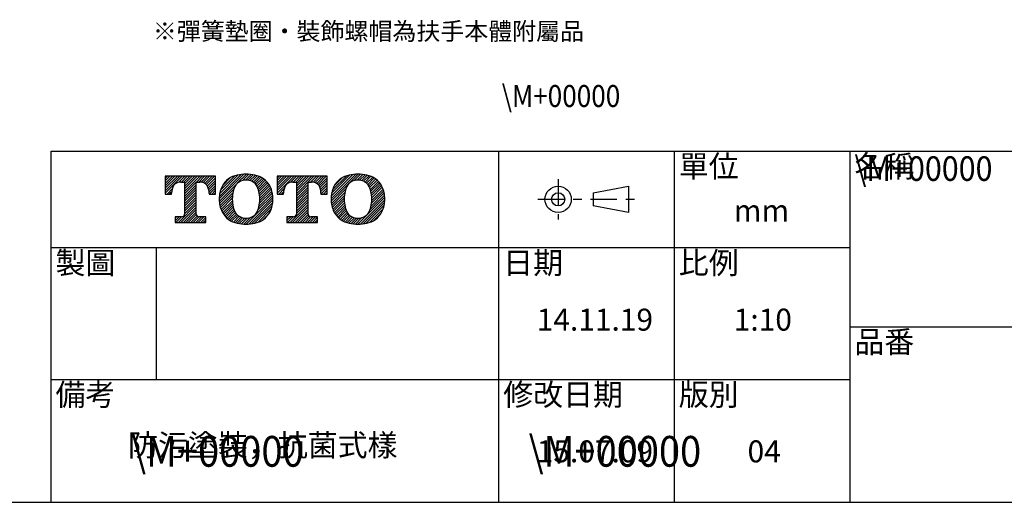
# Model space of a CAD drawing. Extents: x -250 to 3950, y -100 to 2870.
# Drawn here: x 2064 to 3186, y 0 to 550 of the extents above; entities that cross this region are included whole.
import ezdxf

# ---------------------------------------------------------------- set-up
doc = ezdxf.new("R2010")
doc.units = 0
doc.header["$MEASUREMENT"] = 0
doc.linetypes.add('CENTER', pattern=[60, 30, -10, 10, -10])
doc.layers.get('0').update_dxf_attribs({"linetype": 'CONTINUOUS'})
doc.layers.add('DRAW1', color=7, linetype='CONTINUOUS')
doc.layers.add('PIC53', color=7, linetype='CONTINUOUS')
doc.styles.get("Standard").update_dxf_attribs({"font": 'monotxt', "bigfont": 'extfont'})

msp = doc.modelspace()

# ---------------------------------------------------------------- linework, layer by layer
at = {"layer": 'DRAW1', "linetype": 'Continuous'}
for p, q in [((2100, 400), (3850, 400)), ((2100, 0), (2100, 400)), ((2610, 140), (2610, 400)), ((2810, 140), (2810, 400)), ((3010, 0), (3010, 400)), ((2287.08748, 371.27574), (2229.99536, 371.27574)), ((2229.99536, 371.27574), (2229.99536, 351.05303)), ((2229.99536, 368.87008), (2232.40102, 371.27574)), ((2229.99536, 366.04166), (2235.22945, 371.27574)), ((2229.99536, 363.21323), (2238.05787, 371.27574)), ((2229.99536, 360.3848), (2240.8863, 371.27574)), ((2229.99536, 357.55637), (2243.71473, 371.27574)), ((2229.99536, 354.72795), (2246.54315, 371.27574)), ((2229.99536, 351.89952), (2249.37158, 371.27574)), ((2245.38703, 364.46277), (2252.20001, 371.27574)), ((2248.41385, 364.66116), (2255.02844, 371.27574)), ((2251.24228, 364.66116), (2257.85686, 371.27574)), ((2251.94062, 362.53107), (2260.68529, 371.27574)), ((2251.94062, 359.70264), (2263.51372, 371.27574)), ((2251.94062, 356.87422), (2266.34214, 371.27574)), ((2251.94062, 354.04579), (2269.17057, 371.27574)), ((2265.38441, 364.66116), (2271.999, 371.27574)), ((2268.21284, 364.66116), (2274.82743, 371.27574)), ((2270.96873, 364.58863), (2277.65585, 371.27574)), ((2273.21957, 364.01103), (2280.48428, 371.27574)), ((2275.07949, 363.04252), (2283.31271, 371.27574)), ((2276.6253, 361.75991), (2286.14113, 371.27574)), ((2287.08748, 351.05303), (2287.08748, 371.27574)), ((2291.45357, 345.47548), (2319.61078, 373.63269)), ((2291.55986, 348.4102), (2316.50758, 373.35792)), ((2292.01148, 351.69025), (2313.14909, 372.82785)), ((2293.00277, 355.50996), (2309.47184, 371.97903)), ((2312.02628, 363.21976), (2322.50828, 373.70176)), ((2318.03279, 366.39785), (2325.21287, 373.57793)), ((2321.34621, 366.88284), (2327.78194, 373.31857)), ((2324.05495, 366.76315), (2330.23199, 372.94019)), ((2326.39458, 366.27435), (2332.58687, 372.46665)), ((2328.46084, 365.51219), (2334.83269, 371.88404)), ((2330.28747, 364.51039), (2336.91857, 371.14149)), ((2331.8905, 363.28499), (2338.86257, 370.25706)), ((2414.52845, 371.27574), (2357.50523, 371.27574)), ((2357.50523, 371.27574), (2357.50523, 351.05303)), ((2357.50523, 369.10074), (2359.68024, 371.27574)), ((2357.50523, 366.27231), (2362.50867, 371.27574)), ((2357.50523, 363.44388), (2365.33709, 371.27574)), ((2357.50523, 360.61546), (2368.16552, 371.27574)), ((2357.50523, 357.78703), (2370.99395, 371.27574)), ((2357.50523, 354.9586), (2373.82237, 371.27574)), ((2357.50523, 352.13017), (2376.6508, 371.27574)), ((2372.59858, 364.39509), (2379.47923, 371.27574)), ((2375.69307, 364.66116), (2382.30766, 371.27574)), ((2378.5215, 364.66116), (2385.13608, 371.27574)), ((2379.3747, 362.68593), (2387.96451, 371.27574)), ((2379.3747, 359.8575), (2390.79294, 371.27574)), ((2379.3747, 357.02908), (2393.62136, 371.27574)), ((2379.3747, 354.20065), (2396.44979, 371.27574)), ((2379.3747, 351.37222), (2399.27822, 371.27574)), ((2395.49206, 364.66116), (2402.10665, 371.27574)), ((2398.26615, 364.60682), (2404.93507, 371.27574)), ((2400.54279, 364.05503), (2407.7635, 371.27574)), ((2402.42033, 363.10414), (2410.59193, 371.27574)), ((2403.98037, 361.83576), (2413.42035, 371.27574)), ((2414.52845, 351.05303), (2414.52845, 371.27574)), ((2418.88631, 345.62901), (2446.87752, 373.62021)), ((2418.93855, 342.85281), (2449.79011, 373.70437)), ((2419.00826, 348.57938), (2443.7607, 373.33182)), ((2419.4839, 351.88344), (2440.38557, 372.78511)), ((2420.51449, 355.74246), (2436.68351, 371.91148)), ((2445.24963, 366.33546), (2452.50812, 373.59396)), ((2448.61627, 366.87368), (2455.08753, 373.34493)), ((2451.3589, 366.78788), (2457.54662, 372.9756)), ((2453.72364, 366.3242), (2459.90433, 372.50489)), ((2455.80963, 365.58176), (2462.16423, 371.93636)), ((2457.65544, 364.59914), (2464.26178, 371.20548)), ((2459.27366, 363.38893), (2466.21647, 370.33174)), ((2247.84095, 364.66116), (2251.94062, 364.66116)), ((2251.94062, 364.66116), (2251.94062, 328.1776)), ((2251.94062, 351.21736), (2265.2249, 364.50165)), ((2251.94062, 348.38893), (2265.2249, 361.67322)), ((2265.2249, 328.1776), (2265.2249, 364.66116)), ((2265.2249, 364.66116), (2269.25222, 364.66116)), ((2277.84287, 360.14905), (2287.08748, 369.39366)), ((2278.78845, 358.2662), (2287.08748, 366.56524)), ((2279.48968, 356.13901), (2287.08748, 363.73681)), ((2279.87992, 353.70082), (2287.08748, 360.90838)), ((2291.51337, 342.70685), (2311.05839, 362.25187)), ((2295.15028, 360.4859), (2304.72155, 370.05717)), ((2333.2836, 361.84966), (2340.67766, 369.24373)), ((2334.41495, 360.15259), (2342.36034, 368.09798)), ((2335.35773, 358.26695), (2343.88119, 366.7904)), ((2336.1244, 356.20518), (2345.29348, 365.37427)), ((2336.68734, 353.9397), (2346.59797, 363.85033)), ((2337.13836, 351.56229), (2347.79338, 362.21731)), ((2337.45752, 349.05302), (2348.87363, 360.46913)), ((2375.34394, 364.66116), (2379.3747, 364.66116)), ((2379.3747, 364.66116), (2379.3747, 328.1776)), ((2379.3747, 348.5438), (2392.66588, 361.83497)), ((2379.3747, 345.71537), (2392.66588, 359.00655)), ((2392.66588, 328.1776), (2392.66588, 364.66116)), ((2392.66588, 364.66116), (2396.69319, 364.66116)), ((2405.21328, 360.24024), (2414.52845, 369.55541)), ((2406.16717, 358.3657), (2414.52845, 366.72699)), ((2406.87864, 356.24875), (2414.52845, 363.89856)), ((2407.28442, 353.8261), (2414.52845, 361.07013)), ((2422.78784, 360.84424), (2431.82326, 369.87966)), ((2460.67831, 361.96515), (2468.04201, 369.32886)), ((2461.83114, 360.28956), (2469.73896, 368.19738)), ((2462.79132, 358.42131), (2471.26759, 366.89759)), ((2463.57665, 356.37821), (2472.68681, 365.48838)), ((2464.15877, 354.13191), (2473.99466, 363.9678)), ((2464.61819, 351.7629), (2475.19153, 362.33624)), ((2464.95245, 349.26873), (2476.27071, 360.58699)), ((2717.50024, 352.49976), (2757.50024, 359.99994)), ((2757.5, 360), (2757.5, 329.99985)), ((2229.99536, 351.05303), (2237.2025, 351.05303)), ((2231.9773, 351.05303), (2237.82951, 356.90525)), ((2234.80573, 351.05303), (2237.21396, 353.46126)), ((2237.2025, 351.05303), (2237.2025, 351.94187)), ((2251.94062, 345.56051), (2265.2249, 358.8448)), ((2251.94062, 342.73208), (2265.2249, 356.01637)), ((2251.94062, 339.90365), (2265.2249, 353.18794)), ((2251.94062, 337.07523), (2265.2249, 350.35951)), ((2279.9079, 351.94187), (2279.9079, 351.05303)), ((2279.9079, 351.05303), (2287.08748, 351.05303)), ((2280.06056, 351.05303), (2287.08748, 358.07995)), ((2282.88899, 351.05303), (2287.08748, 355.25153)), ((2285.71741, 351.05303), (2287.08748, 352.4231)), ((2291.78171, 340.14677), (2307.86986, 356.23491)), ((2292.22693, 337.76356), (2307.01852, 352.55515)), ((2292.82291, 335.53111), (2306.54762, 349.25582)), ((2335.79214, 333.2455), (2352.34917, 349.80254)), ((2336.81187, 337.09367), (2351.93525, 352.21704)), ((2337.35706, 340.46728), (2351.36324, 354.47346)), ((2337.60688, 343.54553), (2350.65553, 356.59418)), ((2337.62715, 346.39423), (2349.82564, 358.59271)), ((2357.50523, 351.05303), (2364.72271, 351.05303)), ((2359.25652, 351.05303), (2365.46054, 357.25706)), ((2362.08495, 351.05303), (2364.75138, 353.71947)), ((2364.72271, 351.05303), (2364.72271, 351.94187)), ((2379.3747, 342.88694), (2392.66588, 356.17812)), ((2379.3747, 340.05851), (2392.66588, 353.34969)), ((2379.3747, 337.23009), (2392.66588, 350.52127)), ((2379.3747, 334.40166), (2392.66588, 347.69284)), ((2407.32131, 351.94187), (2407.32131, 351.05303)), ((2407.32131, 351.05303), (2414.52845, 351.05303)), ((2407.33978, 351.05303), (2414.52845, 358.24171)), ((2410.16821, 351.05303), (2414.52845, 355.41328)), ((2412.99663, 351.05303), (2414.52845, 352.58485)), ((2419.19566, 340.2815), (2435.38034, 356.46618)), ((2419.63288, 337.89029), (2434.49495, 352.75236)), ((2420.22088, 335.64986), (2434.006, 349.43498)), ((2463.42298, 333.59713), (2479.73584, 349.90998)), ((2464.38298, 337.38555), (2479.32137, 352.32395)), ((2464.90264, 340.73364), (2478.75072, 354.58172)), ((2465.1343, 343.79373), (2478.04575, 356.70518)), ((2465.13649, 346.62435), (2477.21989, 358.70775)), ((2717.5, 352.5), (2717.5, 337.49985)), ((2244.90336, 318.72426), (2265.2249, 339.04581)), ((2251.94062, 334.2468), (2265.2249, 347.53109)), ((2251.94062, 331.41837), (2265.2249, 344.70266)), ((2251.94062, 328.58994), (2265.2249, 341.87423)), ((2293.55167, 333.43145), (2306.35485, 346.23462)), ((2294.39921, 331.45056), (2306.38396, 343.43531)), ((2295.37421, 329.59713), (2306.58913, 340.81205)), ((2296.47337, 327.86787), (2306.93907, 338.33356)), ((2322.05383, 316.67878), (2352.5784, 347.20334)), ((2324.99872, 316.79524), (2352.60912, 344.40563)), ((2328.15759, 317.12567), (2352.43652, 341.40461)), ((2331.5902, 317.72986), (2351.88225, 338.02191)), ((2372.18258, 318.72426), (2392.66588, 339.20756)), ((2379.3747, 331.57323), (2392.66588, 344.86441)), ((2379.3747, 328.74481), (2392.66588, 342.03598)), ((2420.94213, 333.54268), (2433.80023, 346.40078)), ((2421.78348, 331.55561), (2433.81822, 343.59035)), ((2422.75062, 329.69432), (2434.01332, 340.95702)), ((2423.84385, 327.95912), (2434.35613, 338.4714)), ((2449.33395, 316.67967), (2479.96856, 347.31428)), ((2452.26248, 316.77977), (2480.00366, 344.52095)), ((2455.40245, 317.09131), (2479.84838, 341.53724)), ((2458.8101, 317.67054), (2479.32866, 338.1891)), ((2757.5, 329.99969), (2717.5, 337.49985)), ((2247.73178, 318.72426), (2265.2249, 336.21738)), ((2250.56021, 318.72426), (2265.2249, 333.38895)), ((2253.38864, 318.72426), (2265.2249, 330.56052)), ((2256.21706, 318.72426), (2265.23379, 327.74098)), ((2259.04549, 318.72426), (2266.19483, 325.8736)), ((2297.68358, 326.24964), (2307.40487, 335.97094)), ((2299.00323, 324.74087), (2308.01479, 333.75243)), ((2300.42892, 323.33813), (2308.82204, 331.73125)), ((2301.96345, 322.04423), (2309.80136, 329.88215)), ((2303.68867, 320.94103), (2310.99652, 328.24888)), ((2305.53324, 319.95717), (2312.4417, 326.86563)), ((2307.50658, 319.10209), (2314.09578, 325.69129)), ((2335.40503, 318.71626), (2350.70645, 334.01768)), ((2340.7339, 321.21671), (2347.83235, 328.31515)), ((2375.011, 318.72426), (2392.66588, 336.37913)), ((2377.83943, 318.72426), (2392.66588, 333.5507)), ((2380.66786, 318.72426), (2392.66588, 330.72228)), ((2383.49628, 318.72426), (2392.66417, 327.89214)), ((2386.32471, 318.72426), (2393.55023, 325.94977)), ((2425.04835, 326.3352), (2434.81666, 336.1035)), ((2426.36094, 324.81936), (2435.41237, 333.87079)), ((2427.78097, 323.41097), (2436.20781, 331.8378)), ((2429.30669, 322.10826), (2437.17554, 329.9771)), ((2431.0248, 320.99793), (2438.35201, 328.32515)), ((2432.86282, 320.00753), (2439.78376, 326.92847)), ((2434.83041, 319.1467), (2441.42817, 325.74445)), ((2462.57325, 318.60526), (2478.22065, 334.25266)), ((2467.67683, 320.88042), (2475.66821, 328.87179)), ((2248.51275, 325.13902), (2241.0679, 325.13902)), ((2241.0679, 325.13902), (2241.0679, 318.72426)), ((2241.0679, 323.37408), (2242.83284, 325.13902)), ((2241.0679, 320.54565), (2245.66127, 325.13902)), ((2241.0679, 318.72426), (2276.02872, 318.72426)), ((2242.07493, 318.72426), (2248.4897, 325.13902)), ((2261.87392, 318.72426), (2268.28794, 325.13828)), ((2264.70235, 318.72426), (2271.11711, 325.13902)), ((2267.53077, 318.72426), (2273.94554, 325.13902)), ((2276.02872, 325.13902), (2268.59765, 325.13902)), ((2270.3592, 318.72426), (2276.02872, 324.39378)), ((2273.18763, 318.72426), (2276.02872, 321.56535)), ((2276.01605, 318.72426), (2276.02872, 318.73693)), ((2276.02872, 318.72426), (2276.02872, 325.13902)), ((2309.62292, 318.38999), (2315.97525, 324.74233)), ((2311.90027, 317.83892), (2318.0941, 324.03275)), ((2314.25977, 317.36999), (2320.50419, 323.61441)), ((2316.72817, 317.00997), (2323.31967, 323.60147)), ((2319.32044, 316.77381), (2326.86499, 324.31836)), ((2376.0054, 325.13902), (2368.58466, 325.13902)), ((2368.58466, 325.13902), (2368.58466, 318.72426)), ((2368.58466, 323.61162), (2370.11206, 325.13902)), ((2368.58466, 320.78319), (2372.94049, 325.13902)), ((2368.58466, 318.72426), (2403.45936, 318.72426)), ((2369.35415, 318.72426), (2375.76892, 325.13902)), ((2389.15314, 318.72426), (2395.57549, 325.14661)), ((2391.98157, 318.72426), (2398.39633, 325.13902)), ((2394.80999, 318.72426), (2401.22476, 325.13902)), ((2403.45936, 325.13902), (2396.0214, 325.13902)), ((2397.63842, 318.72426), (2403.45936, 324.5452)), ((2400.46685, 318.72426), (2403.45936, 321.71677)), ((2403.29527, 318.72426), (2403.45936, 318.88834)), ((2403.45936, 318.72426), (2403.45936, 325.13902)), ((2436.93883, 318.42669), (2443.2997, 324.78755)), ((2439.20744, 317.86687), (2445.40899, 324.06842)), ((2441.56386, 317.39487), (2447.8005, 323.6315)), ((2444.02604, 317.02861), (2450.58043, 323.583)), ((2446.61072, 316.78487), (2454.04052, 324.21467)), ((2100, 290), (3010, 290)), ((2220, 140), (2220, 290)), ((3010, 200), (3850, 200)), ((3010, 200), (3850, 200)), ((2100, 140), (3010, 140)), ((2610, 0), (2610, 140)), ((2810, 0), (2810, 140)), ((0, 0), (3850, 0)), ((2100, 0), (3850, 0))]:
    msp.add_line(p, q, dxfattribs=at)
at = {"layer": 'DRAW1', "linetype": 'CENTER'}
for p, q in [((2677.5, 367.99988), (2677.5, 321.99997)), ((2654.5, 345), (2765.5, 345))]:
    msp.add_line(p, q, dxfattribs=at)
at = {"layer": 'DRAW1', "linetype": 'Continuous'}
for radius in [15, 7.5]:
    msp.add_circle((2677.5, 345), radius, dxfattribs=at)
for centre, radius, start, end in [((2316.77474, 347.09779), 25.93175, 100.86048686, 124.97079384), ((2322.29095, 325.84093), 47.86806, 90.37290273, 102.55110726), ((2321.68829, 325.7549), 47.95396, 77.46090061, 89.65217157), ((2327.27363, 347.3551), 25.66769, 54.87010786, 79.16341872), ((2444.21758, 347.05393), 25.97468, 100.84071242, 124.93740964), ((2449.76858, 325.52362), 48.18521, 90.34030669, 102.508669), ((2449.19477, 325.76233), 47.94651, 77.4600383, 89.65629566), ((2454.77817, 347.36172), 25.66139, 54.86444289, 79.15837845), ((2251.99358, 352.5951), 14.8055, 145.50042901, 182.52875918), ((2247.38552, 355.01509), 9.65682, 87.29681294, 141.84535342), ((2269.70553, 354.99265), 9.67913, 38.21982045, 92.68434189), ((2265.14198, 352.59071), 14.78017, 357.48392959, 34.58776273), ((2322.50836, 345.81665), 31.05777, 153.52165212, 181.05537267), ((2317.91935, 347.73892), 26.09509, 127.83823038, 152.80711802), ((2326.85571, 350.30185), 19.89199, 146.15233387, 169.27724181), ((2321.12556, 353.15259), 13.5702, 114.43899817, 142.67104246), ((2321.91962, 351.39347), 15.50023, 89.77898355, 114.42095086), ((2322.04637, 351.31141), 15.58231, 65.64418887, 90.2462378), ((2322.85817, 353.12773), 13.59287, 37.38793445, 65.60413545), ((2317.01868, 350.27608), 20.00512, 10.736521, 33.71933253), ((2325.97392, 347.51287), 26.31186, 27.504195, 52.35691523), ((2321.84859, 345.80352), 30.76279, 358.95895405, 26.77971202), ((2379.53204, 352.59628), 14.82378, 145.55449622, 182.53019795), ((2374.89013, 355.03727), 9.63458, 87.30028008, 141.90920874), ((2397.1499, 355.02853), 9.64345, 38.11548054, 92.71451649), ((2392.51504, 352.59773), 14.82079, 357.46365095, 34.44660812), ((2449.94795, 345.81623), 31.06327, 153.52585753, 181.05442386), ((2445.36235, 347.73672), 26.10441, 127.85670592, 152.81221127), ((2454.37796, 350.29498), 19.97482, 146.28783204, 169.302169), ((2448.42461, 353.31108), 13.37229, 114.21337838, 142.87807969), ((2449.40668, 351.12427), 15.76949, 89.72492859, 114.20896231), ((2449.54941, 351.29568), 15.59804, 65.65665971, 90.24617841), ((2450.43798, 353.26471), 13.4378, 37.1584254, 65.6478188), ((2444.62683, 350.26765), 19.91101, 10.81258464, 33.92951993), ((2453.84493, 347.94611), 25.74405, 27.07591663, 52.41661932), ((2448.84749, 345.83514), 31.15715, 358.91397192, 26.34938099), ((2347.25268, 345.1353), 40.91416, 167.48257286, 179.84693823), ((2296.72894, 345.12692), 40.91893, 0.16478281, 12.52796863), ((2474.79898, 345.13148), 41.0195, 167.50977593, 179.84199864), ((2424.50189, 345.12809), 40.66274, 0.16416486, 12.60649785), ((2322.54436, 344.66579), 31.09389, 178.9333795, 206.4631776), ((2347.57241, 345.33876), 41.23384, 180.13084284, 192.46836775), ((2296.40946, 345.34714), 41.23837, 347.52110976, 359.85754033), ((2321.81306, 344.6789), 30.79844, 333.23559313, 1.05246478), ((2449.98396, 344.6662), 31.0994, 178.93432907, 206.45897459), ((2475.11944, 345.34258), 41.33991, 180.13579313, 192.44127719), ((2424.18446, 345.34596), 40.98013, 347.44288058, 359.85828932), ((2448.81127, 344.64731), 31.19349, 333.66574217, 1.09716808), ((2248.66833, 329.0218), 3.88589, 267.70541323, 305.279505), ((2249.13119, 328.02714), 2.81346, 309.28711822, 3.06551247), ((2268.06319, 328.01625), 2.84287, 176.74633498, 229.65340429), ((2268.4326, 328.91169), 3.77628, 234.18224592, 272.50506626), ((2318.36932, 342.99615), 26.61479, 207.2506808, 231.80332616), ((2326.94261, 340.14452), 19.97871, 190.69645407, 213.77093949), ((2321.21717, 337.47696), 13.77037, 217.79012986, 245.5208208), ((2322.76639, 337.50244), 13.79367, 294.4361956, 322.15091832), ((2316.93113, 340.17038), 20.09248, 326.35719751, 349.2897702), ((2325.5208, 343.22696), 26.83668, 308.00143997, 332.43858919), ((2376.17219, 328.90453), 3.7692, 267.4637329, 305.85466163), ((2376.53382, 328.01497), 2.84553, 310.44926171, 3.27641067), ((2395.50938, 328.01677), 2.84805, 176.76286497, 229.54730654), ((2395.86086, 328.87996), 3.74437, 234.02910545, 272.4573351), ((2445.81277, 342.99855), 26.62459, 207.24561214, 231.78484964), ((2454.46539, 340.15145), 20.06208, 190.67162246, 213.63563924), ((2448.51271, 337.31287), 13.56588, 217.58317825, 245.7463232), ((2450.34852, 337.3611), 13.63368, 294.39228869, 322.38033324), ((2444.53997, 340.17877), 19.99767, 326.14730705, 349.21393235), ((2453.40659, 342.78135), 26.24987, 307.94185385, 332.86639185), ((2316.88894, 343.47399), 26.11569, 235.00569823, 258.96175239), ((2322.32701, 364.02776), 47.35116, 257.26488283, 269.57939524), ((2321.93835, 339.02986), 15.48253, 245.47312063, 270.15194551), ((2322.02766, 339.11158), 15.56426, 269.82238158, 294.46157728), ((2321.65243, 364.11147), 47.43473, 270.3949552, 282.7230313), ((2327.16073, 343.21398), 25.8487, 281.01462361, 305.1535784), ((2444.33178, 343.51798), 26.15873, 235.0390534, 258.98173701), ((2449.80446, 364.33974), 47.66296, 257.30780423, 269.6128301), ((2449.42543, 339.29813), 15.75085, 245.68572047, 270.20719792), ((2449.53068, 339.12727), 15.57996, 269.82240192, 294.44906114), ((2449.15895, 364.10391), 47.42714, 270.39074615, 282.7239211), ((2454.66525, 343.20737), 25.84242, 281.01970978, 305.15923385)]:
    msp.add_arc(centre, radius, start, end, dxfattribs=at)

# ---------------------------------------------------------------- texts
at = {"attachment_point": 1}
for s, width, insert, char_height in [('{\\fMicrosoft JhengHei|b0|i0|c136|p34;※彈簧墊圈‧裝飾螺帽為扶手本體附屬品}', 487.8726001, (2215.83328, 546.44299), 20), ('{\\fMicrosoft JhengHei|b0|i0|c136|p34;單位}', 69.57734, (2814.90316, 395.19135), 25), ('{\\fMicrosoft JhengHei|b0|i0|c136|p34;名稱}', 69.57734, (3014.90316, 395.19135), 25), ('{\\fMicrosoft JhengHei|b0|i0|c136|p34;mm}', 69.57734, (2877.52578, 344.59785), 25), ('{\\fMicrosoft JhengHei|b0|i0|c136|p34;製圖}', 69.57734, (2104.90316, 285.19135), 25), ('{\\fMicrosoft JhengHei|b0|i0|c136|p34;日期}', 69.57734, (2614.90316, 285.19135), 25), ('{\\fMicrosoft JhengHei|b0|i0|c136|p34;比例}', 69.57734, (2814.90316, 285.19135), 25), ('{\\fMicrosoft JhengHei|b0|i0|c136|p34;14.11.19}', 69.57734, (2653.07326, 220.49895), 25), ('{\\fMicrosoft JhengHei|b0|i0|c136|p34;1:10}', 69.57734, (2877.52578, 220.49895), 25), ('{\\fMicrosoft JhengHei|b0|i0|c136|p34;品番}', 69.57734, (3014.90316, 195.19135), 25), ('{\\fMicrosoft JhengHei|b0|i0|c136|p34;備考}', 69.57734, (2104.90316, 135.19135), 25), ('{\\fMicrosoft JhengHei|b0|i0|c136|p34;修改日期}', 130.0145703, (2614.90316, 135.19135), 25), ('{\\fMicrosoft JhengHei|b0|i0|c136|p34;版別}', 69.57734, (2814.90316, 135.19135), 25), ('{\\fMicrosoft JhengHei|b0|i0|c136|p34;防污塗裝，抗菌式樣}', 301.3288132, (2187.5428, 77.59823), 25), ('{\\fMicrosoft JhengHei|b0|i0|c136|p34;15.07.09}', 69.57734, (2653.07326, 70.49895), 25), ('{\\fMicrosoft JhengHei|b0|i0|c136|p34;\\W2.0576; \\W1;04}', 69.57734, (2877.52578, 70.49895), 25)]:
    msp.add_mtext_dynamic_manual_height_columns(s, width=width, gutter_width=15, heights=[0], dxfattribs=dict(at, insert=insert, char_height=char_height))
at = {"layer": 'DRAW1', "linetype": 'Continuous', "width": 0.907895}
msp.add_text('\\M+00000', height=28, dxfattribs=at).set_placement((3015, 366))
at = {"layer": 'DRAW1', "color": 7, "linetype": 'Continuous', "width": 0.907895}
for p in [(2191.04443, 40.54498), (2643.85693, 40.54498)]:
    msp.add_text('\\M+00000', height=35, dxfattribs=at).set_placement(p)
at = {"layer": 'PIC53', "color": 7, "linetype": 'Continuous', "width": 0.873158}
msp.add_text('\\M+00000', height=25, dxfattribs=at).set_placement((2613.22039, 450.13723))

doc.saveas('drawing.dxf')
